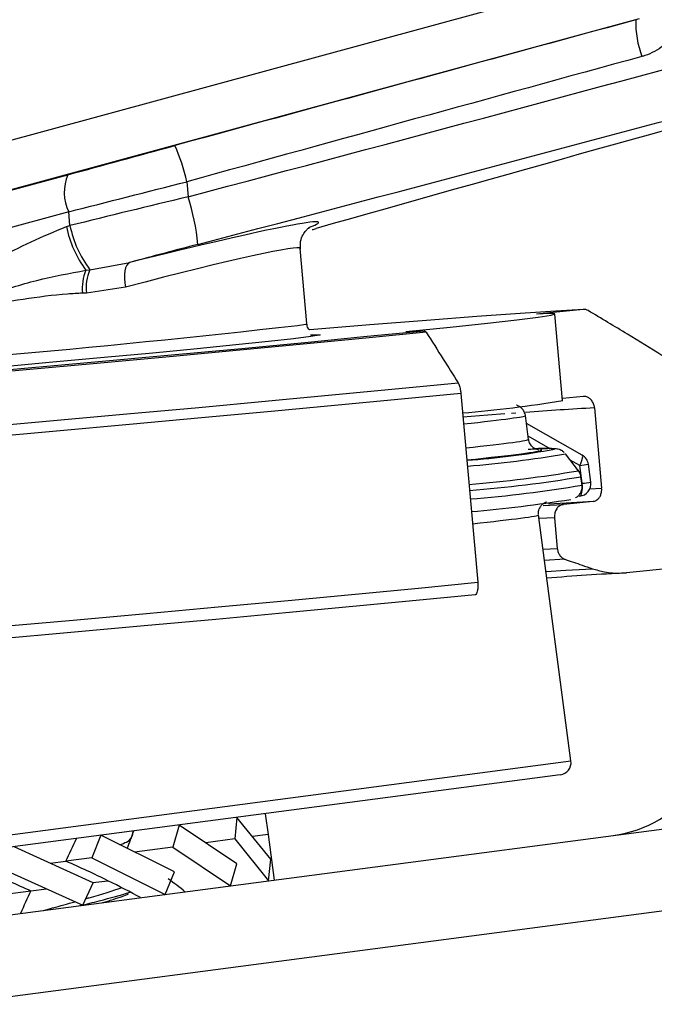
# Model space of a CAD drawing. Units: millimetres. Extents: x 1083 to 8061, y 471 to 4973.
# Drawn here: x 1287 to 1313, y 3926 to 3966 of the extents above; entities that cross this region are included whole.
import ezdxf

# ---------------------------------------------------------------- set-up
doc = ezdxf.new("R2010")
doc.units = ezdxf.units.MM

msp = doc.modelspace()

# ---------------------------------------------------------------- linework, layer by layer
at = {"color": 7, "linetype": 'Continuous', "lineweight": 25}
for p, q in [((1281.527, 3959.523), (1311.583, 3967.707)), ((1279.907, 3957.056), (1288.99, 3959.529)), ((1293.784, 3959.249), (1293.838, 3958.641)), ((1289.022, 3958.033), (1279.939, 3955.56)), ((1289.071, 3957.476), (1289.022, 3958.033)), ((1288.928, 3957.437), (1289.071, 3957.476)), ((1298.626, 3953.521), (1298.356, 3956.551)), ((1289.876, 3955.696), (1291.486, 3955.992)), ((1289.712, 3955.678), (1289.876, 3955.696)), ((1291.314, 3954.998), (1289.736, 3954.758)), ((1289.736, 3954.758), (1289.574, 3954.751)), ((1309.765, 3954.097), (1307.883, 3953.908)), ((1308.941, 3950.423), (1308.631, 3953.909)), ((1302.61, 3953.199), (1303.353, 3953.236)), ((1304.836, 3950.71), (1305.514, 3943.088)), ((1309.788, 3950.582), (1308.935, 3950.496)), ((1310.225, 3950.124), (1310.513, 3946.887)), ((1307.568, 3948.85), (1307.442, 3949.811)), ((1309.729, 3948.213), (1307.484, 3949.49)), ((1255.987, 3925.635), (1430.305, 3948.584)), ((1309.579, 3947.586), (1309.053, 3948.27)), ((1309.731, 3947.08), (1309.631, 3947.798)), ((1310.077, 3947.13), (1309.977, 3947.847)), ((1309.724, 3947.005), (1309.679, 3947.346)), ((1308.157, 3946.184), (1308.973, 3946.229)), ((1310.165, 3946.349), (1308.973, 3946.229)), ((1309.276, 3935.878), (1307.969, 3945.803)), ((1308.614, 3945.691), (1308.724, 3944.456)), ((1423.424, 3944.365), (1248.411, 3921.324)), ((1309.031, 3944.015), (1308.211, 3943.969)), ((1313.517, 3943.672), (1311.51, 3943.47)), ((1308.845, 3935.317), (1271.046, 3930.341)), ((1296.948, 3933.751), (1297.059, 3932.91)), ((1295.806, 3933.601), (1295.716, 3932.733)), ((1297.174, 3931.913), (1295.806, 3933.601)), ((1291.592, 3932.843), (1291.621, 3933.05)), ((1293.479, 3933.294), (1293.219, 3932.404)), ((1295.803, 3931.733), (1293.479, 3933.294)), ((1290.322, 3932.879), (1289.948, 3931.973)), ((1293.284, 3931.401), (1290.322, 3932.879)), ((1295.716, 3932.733), (1294.544, 3932.579)), ((1295.716, 3932.733), (1297.084, 3931.046)), ((1297.059, 3932.91), (1296.433, 3932.827)), ((1297.059, 3932.91), (1297.3, 3931.074)), ((1290.001, 3930.969), (1286.815, 3932.417)), ((1293.219, 3932.404), (1291.68, 3932.201)), ((1293.219, 3932.404), (1295.543, 3930.843)), ((1288.278, 3931.752), (1288.911, 3931.836)), ((1289.948, 3931.973), (1288.908, 3931.837)), ((1289.948, 3931.973), (1292.91, 3930.496)), ((1297.084, 3931.046), (1297.174, 3931.913)), ((1286.401, 3931.507), (1289.588, 3930.059)), ((1292.91, 3930.496), (1293.284, 3931.401)), ((1295.543, 3930.843), (1295.803, 3931.733)), ((1289.588, 3930.059), (1290.001, 3930.969)), ((1289.999, 3930.97), (1290.601, 3931.049)), ((1286.455, 3930.502), (1287.494, 3930.639)), ((1287.492, 3930.64), (1288.125, 3930.723))]:
    msp.add_line(p, q, dxfattribs=at)
at = {"color": 8, "linetype": 'Continuous', "lineweight": 25}
for p, q in [((1312.03, 3965.823), (1281.569, 3957.528)), ((1307.055, 3949.914), (1306.874, 3949.901)), ((1308.436, 3948.478), (1307.551, 3948.982)), ((1309.631, 3947.798), (1309.248, 3948.016)), ((1309.715, 3947.079), (1309.731, 3947.08)), ((1310.04, 3946.86), (1310.513, 3946.887)), ((1308.614, 3945.691), (1307.988, 3945.658)), ((1308.151, 3944.426), (1308.724, 3944.456)), ((1270.576, 3930.783), (1309.276, 3935.878))]:
    msp.add_line(p, q, dxfattribs=at)
at = {"color": 7, "linetype": 'Continuous', "lineweight": 25, "flags": 128}
for points in [[(1291.486, 3955.992), (1291.417, 3955.951), (1291.359, 3955.88), (1291.314, 3955.78), (1291.283, 3955.656), (1291.267, 3955.51), (1291.267, 3955.348), (1291.283, 3955.175), (1291.314, 3954.998)], [(1309.765, 3954.097), (1308.66, 3954.031), (1307.225, 3953.933), (1305.479, 3953.806), (1303.449, 3953.65), (1301.166, 3953.469), (1298.743, 3953.272)], [(1302.61, 3953.199), (1304.404, 3953.384), (1305.908, 3953.545), (1307.099, 3953.68), (1307.958, 3953.787), (1308.471, 3953.864), (1308.631, 3953.911), (1308.434, 3953.925), (1307.883, 3953.908)], [(1281.102, 3951.184), (1284.077, 3951.443), (1287.083, 3951.71), (1290.077, 3951.98), (1293.014, 3952.248), (1295.851, 3952.512), (1298.545, 3952.767), (1301.058, 3953.01), (1303.353, 3953.236)], [(1298.779, 3952.997), (1298.09, 3952.912), (1297.076, 3952.801), (1295.766, 3952.665), (1294.196, 3952.509), (1292.409, 3952.336), (1290.452, 3952.152), (1288.38, 3951.962), (1286.249, 3951.77), (1284.118, 3951.583), (1282.043, 3951.404), (1280.083, 3951.239), (1278.29, 3951.093), (1276.713, 3950.969), (1275.396, 3950.871), (1274.373, 3950.801), (1273.674, 3950.762), (1273.317, 3950.754), (1273.274, 3950.76)], [(1303.436, 3953.173), (1301.134, 3952.946), (1298.618, 3952.704), (1295.923, 3952.449), (1293.088, 3952.185), (1290.154, 3951.917), (1287.163, 3951.647), (1284.159, 3951.381), (1281.185, 3951.121)], [(1298.772, 3953.068), (1299.122, 3953.075), (1299.168, 3953.068)], [(1282.472, 3949.085), (1285.437, 3949.346), (1288.413, 3949.612), (1291.367, 3949.878), (1294.267, 3950.144), (1297.083, 3950.406), (1299.783, 3950.66), (1302.339, 3950.905), (1304.723, 3951.137)], [(1304.836, 3950.71), (1302.447, 3950.477), (1299.889, 3950.232), (1297.188, 3949.978), (1294.374, 3949.716), (1291.475, 3949.451), (1288.523, 3949.184), (1285.549, 3948.919), (1282.585, 3948.658)], [(1309.626, 3946.563), (1309.655, 3946.574), (1309.681, 3946.605), (1309.703, 3946.654), (1309.72, 3946.719), (1309.732, 3946.797), (1309.738, 3946.886), (1309.737, 3946.982), (1309.731, 3947.08)], [(1310.165, 3946.349), (1309.078, 3946.285), (1308.365, 3946.237)], [(1283.263, 3941.036), (1286.227, 3941.297), (1289.201, 3941.563), (1292.153, 3941.829), (1295.052, 3942.095), (1297.866, 3942.356), (1300.567, 3942.611), (1303.125, 3942.856), (1305.514, 3943.088)], [(1305.409, 3942.583), (1303.03, 3942.351), (1300.476, 3942.106), (1297.776, 3941.852), (1294.96, 3941.59), (1292.057, 3941.324), (1289.101, 3941.057), (1286.124, 3940.792), (1283.158, 3940.531)]]:
    msp.add_lwpolyline(points, dxfattribs=at)
at = {"color": 8, "linetype": 'Continuous', "lineweight": 25, "flags": 128}
for points in [[(1298.252, 3953.453), (1298.59, 3953.507), (1298.626, 3953.521)], [(1299.168, 3953.068), (1299.127, 3953.051), (1298.779, 3952.997)], [(1306.607, 3949.882), (1305.926, 3949.831), (1304.921, 3949.755)], [(1309.631, 3947.798), (1309.672, 3947.883), (1309.705, 3947.964), (1309.73, 3948.038), (1309.746, 3948.102), (1309.751, 3948.154), (1309.746, 3948.191), (1309.731, 3948.212), (1309.729, 3948.213)], [(1308.27, 3943.519), (1309.075, 3943.572), (1310.145, 3943.636)]]:
    msp.add_lwpolyline(points, dxfattribs=at)
at = {"color": 7, "linetype": 'Continuous', "lineweight": 25}
for centre, radius, start, end in [((1315.789, 3965.676), 3.902, 178.5042, 200.6375), ((1286.947, 3957.781), 6.993, 12.1121, 24.7109), ((1290.638, 3958.816), 1.796, 156.5905, 205.8286), ((1284.897, 3955.823), 9.375, 5.4925, 17.4939), ((1293.374, 3958.363), 4.541, 191.7679, 216.2488), ((1293.353, 3958.34), 4.368, 191.4147, 217.2529), ((1291.493, 3954.939), 1.928, 157.4845, 185.6023), ((1291.511, 3954.973), 1.788, 156.1255, 186.8973), ((1300.98, 3997.639), 47.882, 274.7035, 279.5708), ((1302.997, 3978.539), 30.599, 273.8965, 280.5757), ((1309.482, 3947.778), 0.5, 7.9139, 60.3589), ((1309.582, 3947.061), 0.5, 275.2889, 7.9129), ((1300.586, 4000.187), 54.45, 274.9243, 279.1716), ((1325.044, 3716.556), 227.318, 93.41325, 94.22295), ((1310.319, 3937.831), 5, 277.5, 7.5), ((1308.78, 3935.813), 0.5, 277.5, 7.5)]:
    msp.add_arc(centre, radius, start, end, dxfattribs=at)
at = {"color": 8, "linetype": 'Continuous', "lineweight": 25}
for centre, radius, start, end in [((1245.032, 4420.1), 469.672, 273.50241, 276.50636), ((1321.525, 3755.614), 194.838, 93.32498, 94.14443), ((1308.15, 3944.736), 3.752, 82.9221, 98.7065), ((1301.249, 3994.257), 46.645, 274.7325, 279.6312), ((1306.377, 3971.925), 24.345, 277.6803, 278.5032), ((1301.222, 3996.681), 49.799, 274.5385, 279.659), ((1300.917, 3999.807), 53.188, 274.6025, 279.4823), ((1300.965, 3999.378), 53.1, 274.5906, 279.4948), ((1306.467, 3971.285), 24.424, 277.6802, 278.5004)]:
    msp.add_arc(centre, radius, start, end, dxfattribs=at)
at = {"color": 7, "linetype": 'Continuous', "lineweight": 25}
for centre, major_axis, ratio, start_param, end_param in [((1300.282, 3962.291), (117.862, 32.175), 0.00253, 1.471467, 1.629379), ((1300.368, 3964.312), (116.449, 31.11), 0.031543, 4.647862, 4.866146), ((1300.677, 3960.844), (116.368, 32.042), 0.002422, 1.471481, 1.629393), ((1300.878, 3962.379), (118.441, 31.287), 0.030869, 4.648069, 4.866352), ((1361.453, 3970.517), (118.441, 31.287), 0.030869, 1.899717, 2.118), ((1292.458, 3960.513), (14.212, 3.88), 0.00253, 4.46521, 4.770972), ((1292.853, 3959.066), (15.706, 4.013), 0.003337, 4.465121, 4.770883), ((1292.948, 3957.997), (15.725, 3.804), 0.025811, 1.507895, 1.813657), ((1291.762, 3955.836), (13.732, 3.627), 0.030869, 5.245782, 5.259593), ((1293.458, 3956.064), (13.732, 3.627), 0.030869, 1.506476, 1.706752), ((1286.175, 3946.466), (21.933, 1.952), 0.01128, 5.750029, 6.259277), ((1287.769, 3934.518), (3.98, 10.862), 0.358131, 4.643855, 4.708749), ((1287.769, 3934.518), (4.828, 11.095), 0.177179, 4.545987, 4.629604), ((1288.278, 3930.654), (6.915, -3.009), 0.177179, 1.556413, 1.55676), ((1288.278, 3930.654), (6.915, -3.009), 0.177179, 1.306239, 1.556413), ((1288.124, 3931.822), (6.915, -3.009), 0.177179, 4.447832, 4.698006), ((1288.278, 3930.654), (6.915, -3.009), 0.177179, 1.095313, 1.306239), ((1288.278, 3930.654), (6.771, -2.481), 0.358131, 0.781758, 0.931743), ((1288.633, 3927.958), (4.828, 11.095), 0.177179, 1.404394, 1.488012), ((1288.124, 3931.822), (6.915, -3.009), 0.177179, 4.698006, 4.698353)]:
    msp.add_ellipse(centre, major_axis=major_axis, ratio=ratio, start_param=start_param, end_param=end_param, dxfattribs=at)
at = {"color": 8, "linetype": 'Continuous', "lineweight": 25}
for centre, major_axis, ratio, start_param, end_param in [((1285.855, 3954.11), (13.242, 3.498), 0.030869, 6.031691, 7.40663), ((1286.11, 3953.144), (12.246, 3.41), 0.034054, 6.27689, 7.405617), ((1286.01, 3947.882), (21.432, 1.928), 0.011019, 5.794776, 6.283639), ((1286.131, 3946.964), (21.437, 1.886), 0.011542, 5.790793, 6.283591), ((1286.175, 3946.466), (21.933, 1.952), 0.01128, 6.259277, 6.357486), ((1286.532, 3943.917), (21.437, 1.886), 0.011542, 5.778209, 6.021884), ((1286.532, 3943.917), (21.437, 1.886), 0.011542, 6.021884, 6.283003)]:
    msp.add_ellipse(centre, major_axis=major_axis, ratio=ratio, start_param=start_param, end_param=end_param, dxfattribs=at)
at = {"color": 7, "linetype": 'Continuous', "lineweight": 25}
for points, knots in [([(1313.959, 3966.944), (1313.957, 3966.663), (1313.952, 3966.1), (1313.598, 3965.319), (1313.028, 3964.695), (1312.487, 3964.404), (1312.179, 3964.313), (1312.138, 3964.301)], [0, 0, 0, 0, 0.240716, 0.48076, 0.721248, 0.96305, 1, 1, 1, 1]), ([(1282.991, 3953.748), (1282.997, 3953.753), (1284.016, 3954.577), (1285.813, 3956.137), (1287.972, 3957.038), (1288.928, 3957.437)], [0, 0, 0, 0, 0.002896, 0.558294, 1, 1, 1, 1]), ([(1298.369, 3956.532), (1298.363, 3956.637), (1298.351, 3956.847), (1298.463, 3957.112), (1298.594, 3957.29), (1298.703, 3957.389), (1298.775, 3957.437), (1298.775, 3957.437), (1298.775, 3957.436)], [0, 0, 0, 0, 0.159461, 0.318485, 0.460801, 0.600971, 0.779616, 1, 1, 1, 1]), ([(1282.991, 3953.748), (1283, 3953.751), (1283.046, 3953.767), (1283.303, 3953.856), (1284.22, 3954.171), (1285.753, 3954.673), (1287.726, 3955.311), (1289.05, 3955.555), (1289.712, 3955.678)], [0, 0, 0, 0, 0.00378, 0.021331, 0.119382, 0.426262, 0.713325, 1, 1, 1, 1]), ([(1289.574, 3954.751), (1289.376, 3954.74), (1288.002, 3954.663), (1285.96, 3954.296), (1284.023, 3953.943), (1283.259, 3953.799), (1283.07, 3953.763), (1283.017, 3953.753), (1283, 3953.75), (1282.991, 3953.748)], [0, 0, 0, 0, 0.09198, 0.63733, 0.907766, 0.975213, 0.992073, 0.996066, 1, 1, 1, 1]), ([(1309.967, 3954.05), (1309.925, 3954.07), (1309.858, 3954.101), (1309.79, 3954.098), (1309.765, 3954.097)], [0, 0, 0, 0, 0.635842, 1, 1, 1, 1]), ([(1312.946, 3952.242), (1312.483, 3952.526), (1311.492, 3953.136), (1310.498, 3953.732), (1309.967, 3954.05)], [0, 0, 0, 0, 0.466353, 1, 1, 1, 1]), ([(1298.731, 3953.267), (1298.719, 3953.279), (1298.669, 3953.335), (1298.629, 3953.424), (1298.632, 3953.493), (1298.633, 3953.501)], [0, 0, 0, 0, 0.206586, 0.910329, 1, 1, 1, 1]), ([(1303.353, 3953.236), (1303.36, 3953.235), (1303.387, 3953.233), (1303.416, 3953.204), (1303.436, 3953.173), (1303.436, 3953.173)], [0, 0, 0, 0, 0.286323, 0.995837, 1, 1, 1, 1]), ([(1303.436, 3953.173), (1303.665, 3952.814), (1304.094, 3952.142), (1304.523, 3951.457), (1304.723, 3951.137)], [0, 0, 0, 0, 0.533647, 1, 1, 1, 1]), ([(1304.723, 3951.137), (1304.725, 3951.134), (1304.745, 3951.101), (1304.775, 3951.029), (1304.81, 3950.897), (1304.828, 3950.792), (1304.834, 3950.725), (1304.836, 3950.71)], [0, 0, 0, 0, 0.035405, 0.39771, 0.624212, 0.914579, 1, 1, 1, 1]), ([(1310.225, 3950.124), (1310.225, 3950.128), (1310.219, 3950.182), (1310.202, 3950.254), (1310.155, 3950.366), (1310.086, 3950.468), (1309.972, 3950.555), (1309.868, 3950.586), (1309.806, 3950.583), (1309.788, 3950.582)], [0, 0, 0, 0, 0.014365, 0.194384, 0.264478, 0.472583, 0.679975, 0.906716, 1, 1, 1, 1]), ([(1307.438, 3949.834), (1307.419, 3949.898), (1307.383, 3950.015), (1307.271, 3950.133), (1307.171, 3950.197), (1307.11, 3950.221), (1307.083, 3950.229), (1307.074, 3950.232)], [0, 0, 0, 0, 0.258251, 0.472465, 0.674018, 0.895947, 1, 1, 1, 1]), ([(1307.959, 3948.432), (1307.963, 3948.43), (1307.968, 3948.428), (1307.883, 3948.449), (1307.769, 3948.504), (1307.648, 3948.624), (1307.574, 3948.753), (1307.575, 3948.833), (1307.575, 3948.847)], [0, 0, 0, 0, 0.38739, 0.568091, 0.705844, 0.833367, 0.971015, 1, 1, 1, 1]), ([(1309.005, 3948.318), (1308.996, 3948.328), (1308.956, 3948.376), (1308.877, 3948.416), (1308.789, 3948.452), (1308.699, 3948.469), (1308.601, 3948.478), (1308.4, 3948.48), (1308.047, 3948.469), (1307.675, 3948.45), (1307.554, 3948.444)], [0, 0, 0, 0, 0.0076393, 0.0337906, 0.0634808, 0.1103339, 0.218073, 0.4429207, 0.8182438, 1, 1, 1, 1]), ([(1309.671, 3947.344), (1309.671, 3947.363), (1309.671, 3947.448), (1309.598, 3947.571), (1309.518, 3947.659), (1309.484, 3947.68), (1309.482, 3947.681)], [0, 0, 0, 0, 0.135846, 0.583225, 0.964409, 1, 1, 1, 1]), ([(1309.453, 3946.49), (1309.456, 3946.491), (1309.474, 3946.498), (1309.544, 3946.541), (1309.655, 3946.656), (1309.727, 3946.832), (1309.744, 3946.983), (1309.716, 3947.048), (1309.714, 3947.051)], [0, 0, 0, 0, 0.048673, 0.304872, 0.522972, 0.750592, 0.986685, 1, 1, 1, 1]), ([(1310.165, 3946.349), (1310.208, 3946.359), (1310.3, 3946.38), (1310.408, 3946.479), (1310.48, 3946.61), (1310.517, 3946.745), (1310.514, 3946.842), (1310.513, 3946.887)], [0, 0, 0, 0, 0.224598, 0.481177, 0.654007, 0.840278, 1, 1, 1, 1]), ([(1307.97, 3945.831), (1307.968, 3945.838), (1307.95, 3945.909), (1307.989, 3946.043), (1308.067, 3946.181), (1308.154, 3946.261), (1308.224, 3946.305), (1308.277, 3946.327), (1308.282, 3946.328), (1308.285, 3946.329)], [0, 0, 0, 0, 0.014724, 0.167481, 0.292528, 0.408466, 0.533471, 0.715172, 1, 1, 1, 1]), ([(1308.973, 3946.229), (1308.972, 3946.229), (1308.942, 3946.226), (1308.863, 3946.206), (1308.747, 3946.129), (1308.652, 3945.984), (1308.61, 3945.825), (1308.613, 3945.727), (1308.614, 3945.691)], [0, 0, 0, 0, 0.00294, 0.158438, 0.40554, 0.653706, 0.871974, 1, 1, 1, 1]), ([(1308.724, 3944.456), (1308.729, 3944.424), (1308.739, 3944.345), (1308.787, 3944.226), (1308.855, 3944.131), (1308.937, 3944.056), (1308.995, 3944.03), (1309.031, 3944.015)], [0, 0, 0, 0, 0.147446, 0.370529, 0.60594, 0.753759, 1, 1, 1, 1]), ([(1309.031, 3944.015), (1309.262, 3943.937), (1309.633, 3943.811), (1310.004, 3943.684), (1310.145, 3943.636)], [0, 0, 0, 0, 0.619777, 1, 1, 1, 1]), ([(1310.145, 3943.636), (1310.304, 3943.588), (1310.573, 3943.508), (1311.03, 3943.447), (1311.326, 3943.461), (1311.51, 3943.47)], [0, 0, 0, 0, 0.350796, 0.595455, 1, 1, 1, 1]), ([(1305.514, 3943.088), (1305.516, 3943.055), (1305.522, 3942.975), (1305.519, 3942.844), (1305.502, 3942.717), (1305.468, 3942.621), (1305.434, 3942.587), (1305.413, 3942.584), (1305.409, 3942.583)], [0, 0, 0, 0, 0.1238168, 0.2921612, 0.5039875, 0.7152812, 0.940622, 1, 1, 1, 1]), ([(1248.197, 3918.36), (1248.815, 3917.334), (1249.474, 3916.341), (1250.875, 3914.426), (1251.615, 3913.505), (1253.955, 3910.858), (1255.672, 3909.243), (1261.308, 3904.859), (1265.706, 3902.547), (1273.319, 3900.044), (1276.025, 3899.371), (1279.629, 3898.74), (1280.361, 3898.624), (1281.847, 3898.414), (1282.6, 3898.319), (1284.885, 3898.069), (1286.442, 3897.945), (1294.404, 3897.544), (1301.325, 3897.909), (1316.235, 3899.972), (1324.224, 3901.669), (1333.814, 3904.329), (1334.889, 3904.636), (1337.048, 3905.267), (1338.132, 3905.592), (1341.401, 3906.595), (1343.6, 3907.301), (1350.255, 3909.528), (1354.771, 3911.157), (1368.54, 3916.46), (1378.017, 3920.545), (1392.647, 3927.441), (1397.593, 3929.868), (1405.113, 3933.697), (1407.64, 3935.005), (1412.711, 3937.677), (1415.256, 3939.04), (1417.81, 3940.429)], [0, 0, 0, 0, 0.03125, 0.03125, 0.0625, 0.0625, 0.125, 0.125, 0.25, 0.25, 0.3125, 0.3125, 0.328125, 0.328125, 0.34375, 0.34375, 0.375, 0.375, 0.5, 0.5, 0.625, 0.625, 0.640625, 0.640625, 0.65625, 0.65625, 0.6875, 0.6875, 0.75, 0.75, 0.875, 0.875, 0.9375, 0.9375, 0.96875, 0.96875, 1, 1, 1, 1]), ([(1418.253, 3934.095), (1415.634, 3932.702), (1413.024, 3931.336), (1407.823, 3928.658), (1405.232, 3927.345), (1397.519, 3923.508), (1392.448, 3921.076), (1377.452, 3914.168), (1367.743, 3910.079), (1353.645, 3904.776), (1349.023, 3903.147), (1342.212, 3900.922), (1339.962, 3900.217), (1336.619, 3899.215), (1335.509, 3898.89), (1333.302, 3898.26), (1332.202, 3897.954), (1322.395, 3895.299), (1314.225, 3893.605), (1298.979, 3891.549), (1291.902, 3891.186), (1283.76, 3891.589), (1282.167, 3891.713), (1279.83, 3891.963), (1279.06, 3892.058), (1277.54, 3892.268), (1276.792, 3892.384), (1273.105, 3893.016), (1270.336, 3893.689), (1262.543, 3896.191), (1258.036, 3898.503), (1252.258, 3902.889), (1250.496, 3904.504), (1248.095, 3907.154), (1247.335, 3908.076), (1245.896, 3909.993), (1245.219, 3910.987), (1244.585, 3912.014)], [0, 0, 0, 0, 0.03125, 0.03125, 0.0625, 0.0625, 0.125, 0.125, 0.25, 0.25, 0.3125, 0.3125, 0.34375, 0.34375, 0.359375, 0.359375, 0.375, 0.375, 0.5, 0.5, 0.625, 0.625, 0.65625, 0.65625, 0.671875, 0.671875, 0.6875, 0.6875, 0.75, 0.75, 0.875, 0.875, 0.9375, 0.9375, 0.96875, 0.96875, 1, 1, 1, 1]), ([(1291.082, 3932.5), (1291.178, 3932.537), (1291.521, 3932.67), (1291.548, 3932.771), (1291.567, 3932.843)], [0, 0, 0, 0, 0.282409, 1, 1, 1, 1]), ([(1289.479, 3930.044), (1289.742, 3930.109), (1290.514, 3930.297), (1291.109, 3930.469), (1291.501, 3930.582)], [0, 0, 0, 0, 0.341989, 1, 1, 1, 1]), ([(1289.707, 3930.321), (1289.755, 3930.334), (1290.309, 3930.488), (1290.852, 3930.656), (1291.139, 3930.766), (1291.143, 3930.768)], [0, 0, 0, 0, 0.084825, 0.985519, 1, 1, 1, 1]), ([(1288.016, 3929.852), (1288.134, 3929.885), (1288.554, 3930.001), (1288.973, 3930.117), (1289.274, 3930.201)], [0, 0, 0, 0, 0.282041, 1, 1, 1, 1]), ([(1290.38, 3930.163), (1290.675, 3930.252), (1291.114, 3930.383), (1291.354, 3930.48), (1291.433, 3930.512)], [0, 0, 0, 0, 0.672464, 1, 1, 1, 1])]:
    msp.add_open_spline(points, degree=3, knots=knots, dxfattribs=at)

doc.saveas('drawing.dxf')
